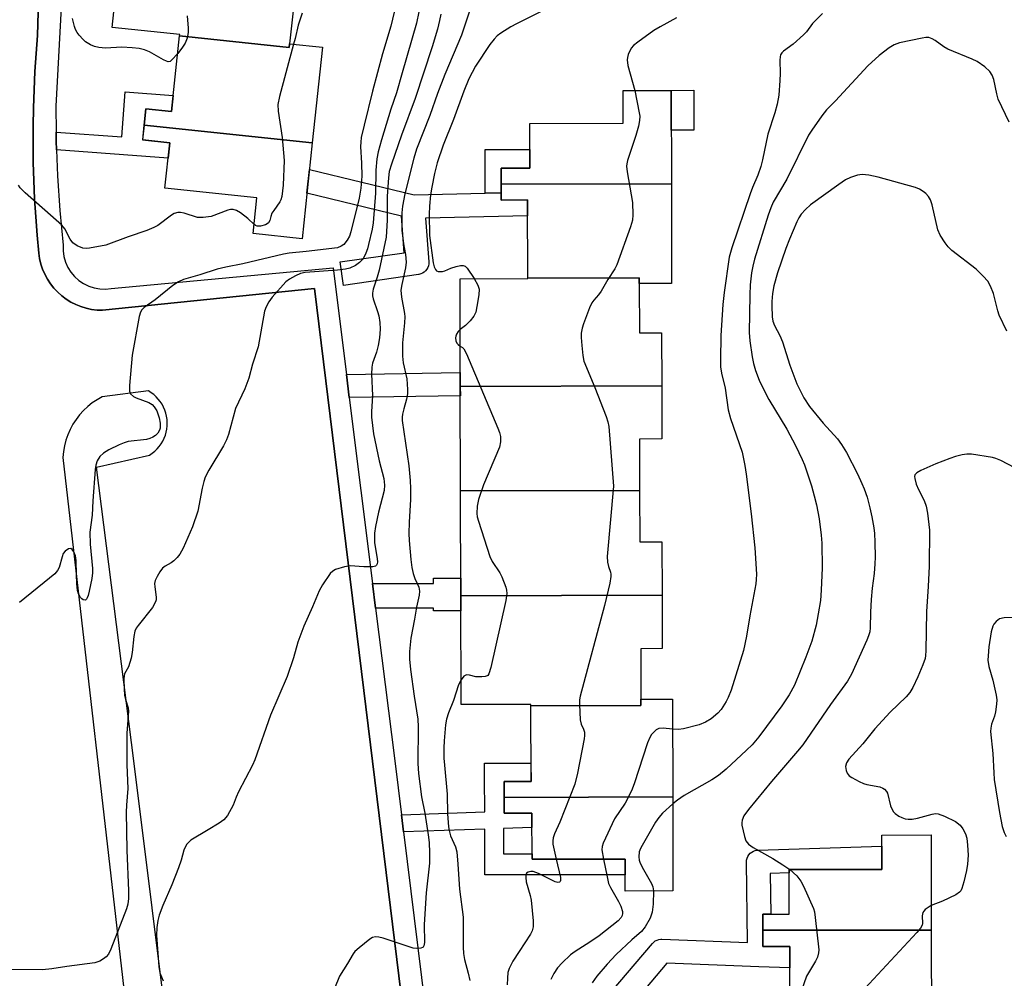
# Model space of a CAD drawing. Units: inches. Extents: x 1249767 to 1255767, y 545453 to 549453.
# Drawn here: x 1253277 to 1253527, y 546659 to 546902 of the extents above; entities that cross this region are included whole.
import ezdxf

# ---------------------------------------------------------------- set-up
doc = ezdxf.new("R2010")
doc.units = ezdxf.units.IN
doc.header["$MEASUREMENT"] = 0
for name, color, linetype in [('BLDG-Footprint', 5, 'Continuous'), ('CULTRL-Pad', 6, 'Continuous'), ('TRANS-Non Street Sidewalk', 7, 'Continuous'), ('TRANS-Parking Lot', 4, 'Continuous'), ('TRANS-Street Sidewalk', 7, 'Continuous'), ('Undefined', 1, 'Continuous')]:
    doc.layers.add(name, color=color, linetype=linetype)

msp = doc.modelspace()

# ---------------------------------------------------------------- linework, layer by layer
at = {"layer": 'BLDG-Footprint'}
for points, elevation in [([(1253354.1, 546921.9), (1253352.68, 546908.54), (1253346.56, 546909.19), (1253345.18, 546896.21), (1253345.08, 546895.25), (1253317.28, 546898.21), (1253317.31, 546898.51), (1253300.17, 546900.33), (1253303.03, 546927.33)], 383.98), ([(1253345.18, 546896.21), (1253353.52, 546895.33), (1253350.94, 546871.03), (1253308.31, 546875.56), (1253308.75, 546879.67), (1253315.23, 546878.98), (1253317.28, 546898.21), (1253345.08, 546895.25)], 383.2), ([(1253442.03, 546860.7), (1253398.88, 546860.59), (1253398.87, 546864.63), (1253406.15, 546864.65), (1253406.12, 546876.01), (1253429.82, 546876.07), (1253429.8, 546884.34), (1253441.97, 546884.38)], 370.91), ([(1253350.94, 546871.03), (1253348.35, 546846.73), (1253335.93, 546848.06), (1253336.89, 546857.09), (1253313.55, 546859.57), (1253314.78, 546871.11), (1253307.92, 546871.84), (1253308.31, 546875.56)], 382.9), ([(1253433.91, 546835.39), (1253433.91, 546836.84), (1253405.6, 546836.76), (1253405.55, 546856.57), (1253398.89, 546856.55), (1253398.88, 546860.59), (1253442.03, 546860.7), (1253442.1, 546835.41)], 370.71), ([(1253433.91, 546835.39), (1253433.94, 546822.86), (1253439.55, 546822.87), (1253439.59, 546809.41), (1253388.5, 546809.27), (1253388.43, 546836.61), (1253405.6, 546836.66), (1253405.6, 546836.76), (1253433.91, 546836.84)], 371.07), ([(1253433.97, 546782.88), (1253388.57, 546782.76), (1253388.5, 546809.27), (1253439.59, 546809.41), (1253439.62, 546795.94), (1253433.94, 546795.93)], 370.62), ([(1253439.67, 546756.3), (1253388.64, 546756.17), (1253388.57, 546782.76), (1253433.97, 546782.88), (1253434, 546769.83), (1253439.63, 546769.85)], 370.9), ([(1253434.3, 546729.91), (1253434.31, 546728.34), (1253406.38, 546728.27), (1253406.38, 546728.6), (1253388.71, 546728.55), (1253388.64, 546756.17), (1253439.67, 546756.3), (1253439.7, 546742.76), (1253434.27, 546742.75)], 370.74), ([(1253442.37, 546705.14), (1253399.62, 546705.03), (1253399.61, 546709.05), (1253406.43, 546709.07), (1253406.38, 546728.27), (1253434.31, 546728.34), (1253434.3, 546729.91), (1253442.31, 546729.93)], 369.47), ([(1253399.62, 546705.03), (1253442.37, 546705.14), (1253442.43, 546681.29), (1253430.34, 546681.26), (1253430.32, 546689.37), (1253406.7, 546689.31), (1253406.67, 546701.02), (1253399.63, 546701)], 368.72), ([(1253507.96, 546671.38), (1253465.2, 546671.31), (1253465.2, 546675.43), (1253471.93, 546675.44), (1253471.92, 546686.69), (1253495.42, 546686.73), (1253495.41, 546695.47), (1253507.92, 546695.49)], 363.62), ([(1253499.97, 546646.7), (1253499.97, 546647.83), (1253472.09, 546647.78), (1253472.06, 546667.2), (1253465.21, 546667.19), (1253465.2, 546671.31), (1253507.96, 546671.38), (1253508, 546646.72)], 362.76)]:
    msp.add_lwpolyline(points, close=True, dxfattribs=dict(at, elevation=elevation))
at = {"layer": 'CULTRL-Pad'}
msp.add_lwpolyline([(1253447.74, 546874.27), (1253442, 546874.26), (1253441.97, 546884.38), (1253447.71, 546884.39)], close=True, dxfattribs=at)
at = {"layer": 'TRANS-Non Street Sidewalk'}
for points in [[(1253286.04, 546869.29), (1253285.96, 546871.53), (1253285.94, 546873.81), (1253302.64, 546872.55), (1253303.51, 546884.01), (1253315.67, 546883.09), (1253315.23, 546878.98), (1253308.75, 546879.67), (1253308.31, 546875.56), (1253307.91, 546871.84), (1253314.78, 546871.11), (1253314.35, 546867.15)], [(1253398.89, 546858.4), (1253394.8, 546858.3), (1253394.8, 546869.41), (1253406.14, 546869.41), (1253406.15, 546864.65), (1253398.87, 546864.63), (1253398.88, 546860.59)], [(1253360.34, 546806.43), (1253359.6, 546812.32), (1253388.5, 546812.77), (1253388.5, 546809.27), (1253388.51, 546806.87)], [(1253367.02, 546753.01), (1253366.23, 546759.3), (1253381.69, 546759.31), (1253381.68, 546760.65), (1253388.63, 546760.65), (1253388.64, 546756.17), (1253388.65, 546752.36), (1253381.69, 546752.36), (1253381.69, 546753.01)], [(1253374.09, 546696.25), (1253373.55, 546700.63), (1253394.68, 546701.38), (1253394.67, 546709.98), (1253394.67, 546713.69), (1253406.41, 546713.7), (1253406.43, 546709.07), (1253399.61, 546709.05), (1253399.62, 546705.03), (1253399.63, 546701), (1253406.67, 546701.02), (1253406.68, 546697.42), (1253399.43, 546697.16), (1253399.43, 546690.72), (1253406.7, 546690.73), (1253406.7, 546689.31), (1253430.32, 546689.37), (1253430.33, 546685.37), (1253399.44, 546685.35), (1253394.68, 546685.35), (1253394.68, 546696.99)]]:
    msp.add_lwpolyline(points, close=True, dxfattribs=at)
at = {"layer": 'TRANS-Parking Lot'}
for points in [[(1253281.68, 546913.08, 0), (1253281.26, 546898.33, 0), (1253280.89, 546893.73, 0), (1253280.58, 546889.13, 0), (1253280.36, 546884.53, 0), (1253280.2, 546879.92, 0), (1253280.12, 546875.31, 0), (1253280.11, 546870.7, 0), (1253280.17, 546866.09, 0), (1253280.31, 546861.48, 0), (1253280.51, 546856.87, 0), (1253280.79, 546852.27, 0), (1253281.15, 546847.67, 0), (1253281.57, 546843.08, 0), (1253281.78, 546841.7, 0), (1253282.1, 546840.33, 0), (1253282.54, 546839, 0), (1253283.1, 546837.72, 0), (1253283.76, 546836.49, 0), (1253284.53, 546835.31, 0), (1253285.4, 546834.22, 0), (1253286.36, 546833.2, 0), (1253287.4, 546832.26, 0), (1253288.52, 546831.42, 0), (1253289.71, 546830.68, 0), (1253290.96, 546830.05, 0), (1253292.25, 546829.52, 0), (1253293.59, 546829.11, 0), (1253294.96, 546828.82, 0), (1253296.35, 546828.64, 0), (1253297.75, 546828.59, 0), (1253351.48, 546834.11, 0), (1253370.77, 546676.97, 0), (1253384.91, 546561.73, 0)], [(1253324.24, 546565.13, 0), (1253305.64, 546714.33, 0), (1253296.22, 546788.83, 0), (1253309.67, 546791.87, 0), (1253310.35, 546792.33, 0), (1253310.98, 546792.84, 0), (1253311.57, 546793.41, 0), (1253312.11, 546794.02, 0), (1253312.59, 546794.68, 0), (1253313.01, 546795.38, 0), (1253313.37, 546796.11, 0), (1253313.67, 546796.87, 0), (1253313.9, 546797.66, 0), (1253314.06, 546798.46, 0), (1253314.15, 546799.27, 0), (1253314.17, 546800.08, 0), (1253314.12, 546800.9, 0), (1253314, 546801.71, 0), (1253313.81, 546802.5, 0), (1253313.55, 546803.27, 0), (1253313.22, 546804.03, 0), (1253312.84, 546804.74, 0), (1253312.39, 546805.42, 0), (1253311.88, 546806.06, 0), (1253311.32, 546806.66, 0), (1253310.71, 546807.2, 0), (1253310.05, 546807.69, 0), (1253309.36, 546808.12, 0), (1253297.65, 546806.61, 0), (1253296.36, 546805.9, 0), (1253295.14, 546805.08, 0), (1253293.98, 546804.16, 0), (1253292.9, 546803.16, 0), (1253291.91, 546802.07, 0), (1253291.01, 546800.9, 0), (1253290.21, 546799.66, 0), (1253289.51, 546798.37, 0), (1253288.91, 546797.02, 0), (1253288.44, 546795.63, 0), (1253288.07, 546794.2, 0), (1253287.82, 546792.75, 0), (1253287.69, 546791.28, 0), (1253304.02, 546649.04, 0)]]:
    msp.add_polyline3d(points, dxfattribs=at)
at = {"layer": 'TRANS-Street Sidewalk'}
for points in [[(1253288.3, 546925.85), (1253285.9, 546880.37), (1253285.94, 546873.81), (1253285.96, 546871.53), (1253286.04, 546869.29), (1253286.28, 546862.7), (1253286.88, 546853.88), (1253287.75, 546845.09), (1253287.75, 546843.64), (1253287.95, 546842.2), (1253288.35, 546840.81), (1253288.94, 546839.48), (1253289.71, 546838.25), (1253290.64, 546837.14), (1253291.71, 546836.16), (1253292.92, 546835.35), (1253294.22, 546834.71), (1253295.59, 546834.26), (1253297.02, 546834), (1253298.47, 546833.94), (1253299.92, 546834.09), (1253356.2, 546839.38), (1253356.83, 546834.51), (1253359.6, 546812.32), (1253360.34, 546806.43), (1253366.23, 546759.3), (1253367.02, 546753.01), (1253371.85, 546714.33), (1253373.55, 546700.63), (1253374.09, 546696.25), (1253389.67, 546570.34)], [(1253384.91, 546561.73), (1253370.77, 546676.97), (1253351.48, 546834.11), (1253297.75, 546828.59), (1253296.35, 546828.64), (1253294.96, 546828.82), (1253293.59, 546829.11), (1253292.25, 546829.52), (1253290.96, 546830.05), (1253289.71, 546830.68), (1253288.52, 546831.42), (1253287.4, 546832.26), (1253286.36, 546833.2), (1253285.4, 546834.22), (1253284.53, 546835.31), (1253283.76, 546836.49), (1253283.1, 546837.72), (1253282.54, 546839), (1253282.1, 546840.33), (1253281.78, 546841.7), (1253281.57, 546843.08), (1253281.15, 546847.67), (1253280.79, 546852.27), (1253280.51, 546856.87), (1253280.31, 546861.48), (1253280.17, 546866.09), (1253280.11, 546870.7), (1253280.12, 546875.31), (1253280.2, 546879.92), (1253280.36, 546884.53), (1253280.58, 546889.13), (1253280.89, 546893.73), (1253281.26, 546898.33), (1253281.68, 546913.08)], [(1253426.55, 546655.35), (1253437.23, 546667.97), (1253437.58, 546668.31), (1253437.97, 546668.6), (1253438.41, 546668.82), (1253438.88, 546668.96), (1253439.37, 546669.03), (1253439.64, 546669.03), (1253461.34, 546668.19), (1253461.09, 546688.65), (1253461.13, 546689.13), (1253461.25, 546689.61), (1253461.44, 546690.06), (1253461.7, 546690.47), (1253462.03, 546690.84), (1253462.41, 546691.14), (1253462.84, 546691.39), (1253463.29, 546691.56), (1253463.78, 546691.65), (1253464, 546691.66), (1253495.41, 546692.61), (1253495.42, 546686.73), (1253471.92, 546686.69), (1253471.92, 546685.9), (1253467.13, 546685.75), (1253467.25, 546675.44), (1253465.2, 546675.43), (1253465.2, 546671.31), (1253465.21, 546667.2), (1253472.06, 546667.2), (1253472.07, 546661.77), (1253464.26, 546662.07), (1253440.87, 546662.97), (1253431.8, 546652.26)]]:
    msp.add_lwpolyline(points, dxfattribs=at)
msp.add_lwpolyline([(1253394.8, 546858.3), (1253398.89, 546858.4), (1253398.89, 546856.55), (1253405.55, 546856.57), (1253405.56, 546852.56), (1253379.67, 546851.95), (1253380.48, 546840.85), (1253380.48, 546840.36), (1253380.39, 546839.88), (1253380.23, 546839.42), (1253380, 546838.99), (1253379.7, 546838.6), (1253379.34, 546838.27), (1253378.93, 546838), (1253378.48, 546837.8), (1253378.01, 546837.68), (1253377.92, 546837.66), (1253358.84, 546834.91), (1253357.98, 546840.85), (1253374.29, 546843.2), (1253373.61, 546852.47), (1253349.58, 546858.3), (1253350.22, 546864.31), (1253376.77, 546857.88)], close=True, dxfattribs=at)
at = {"layer": 'Undefined'}
for points, elevation in [([(1253372.17, 546906.03), (1253370.85, 546900.64), (1253368.79, 546893.66), (1253366.2, 546884.2), (1253364.08, 546875.58), (1253363.37, 546872.4), (1253363.22, 546871.25), (1253363.18, 546870.11), (1253363.42, 546865.88), (1253363.48, 546862.65), (1253363.27, 546859.56), (1253362.82, 546857.02), (1253360.7, 546848.46), (1253360.36, 546847.36), (1253359.82, 546846.39), (1253358.93, 546845.32), (1253358.3, 546844.82), (1253357.37, 546844.46), (1253349.36, 546843.49), (1253345.04, 546843.08), (1253343.63, 546842.84), (1253333.34, 546840.34), (1253328.98, 546839.55), (1253326.79, 546839.05), (1253322.39, 546837.58), (1253318.28, 546836.42), (1253316.98, 546835.81), (1253315.54, 546834.86), (1253311.05, 546831.25), (1253308.27, 546829.28), (1253307.71, 546828.73), (1253307.38, 546828.15), (1253307.06, 546827.05), (1253305.26, 546817.24), (1253304.59, 546809.52), (1253304.6, 546808.08), (1253304.85, 546807.38), (1253305.56, 546806.73), (1253306.29, 546806.37), (1253309.48, 546805.19), (1253310.32, 546804.66), (1253310.85, 546804.14), (1253311.5, 546803.05), (1253312.11, 546801.29), (1253312.36, 546799.98), (1253312.33, 546798.7), (1253312.17, 546798.16), (1253311.77, 546797.42), (1253311.2, 546796.84), (1253310.5, 546796.4), (1253309.74, 546796.06), (1253308.9, 546795.85), (1253304.25, 546795.31), (1253303.21, 546795), (1253301.94, 546794.5), (1253299.36, 546793.23), (1253298, 546792.37), (1253297.06, 546791.5), (1253296.38, 546790.44), (1253296.03, 546789.32), (1253295.84, 546788.17), (1253295.24, 546780.26), (1253295.1, 546776.63), (1253294.54, 546772.34), (1253294.58, 546769.23), (1253295.17, 546763.07), (1253295.19, 546761.97), (1253294.99, 546760.53), (1253294.37, 546757.33), (1253294.11, 546756.25), (1253293.87, 546755.64), (1253293.65, 546755.28), (1253293.37, 546755.08), (1253292.82, 546755.14), (1253292.45, 546755.37), (1253292.12, 546755.74), (1253291.62, 546756.69), (1253291.42, 546757.53), (1253291.25, 546759.27), (1253291.1, 546761.6), (1253291.03, 546765.14), (1253290.88, 546766.31), (1253290.49, 546767.32), (1253290.07, 546767.92), (1253289.73, 546768.15), (1253289.1, 546768.06), (1253288.24, 546767.49), (1253287.78, 546766.87), (1253287.48, 546766.08), (1253286.71, 546763.31), (1253286.31, 546762.6), (1253285.61, 546761.77), (1253284.32, 546760.63), (1253276.67, 546754.47)], 380), ([(1253377.97, 546904.3), (1253377.34, 546901.42), (1253373.77, 546888.83), (1253372.27, 546883.75), (1253370.87, 546879.63), (1253368.47, 546871.84), (1253367.64, 546868.77), (1253367.35, 546867.04), (1253367.07, 546864.1), (1253366.95, 546858.3), (1253366.37, 546850.81), (1253366.1, 546849.2), (1253365.23, 546845.27), (1253364.94, 546844.15), (1253364.57, 546843.11), (1253363.81, 546841.67), (1253362.93, 546840.71), (1253361.92, 546839.95), (1253360.48, 546839.29), (1253359.39, 546839.02), (1253357.38, 546838.73), (1253349.12, 546838.16), (1253347.99, 546837.91), (1253346.66, 546837.33), (1253345.13, 546836.48), (1253344.25, 546835.79), (1253340.78, 546831.92), (1253339.9, 546830.76), (1253339.22, 546829.48), (1253338.84, 546828.4), (1253337.19, 546819.32), (1253335.81, 546814.91), (1253334.82, 546811.37), (1253333.8, 546808.67), (1253331.47, 546803.69), (1253329.68, 546797.12), (1253329.22, 546795.75), (1253328.4, 546794.22), (1253324.68, 546788.02), (1253323.78, 546786.26), (1253323.42, 546785.15), (1253323.02, 546783.45), (1253321.94, 546777.66), (1253320.54, 546773.63), (1253318.19, 546768.23), (1253317.34, 546766.73), (1253316.64, 546765.85), (1253315.86, 546765.06), (1253315.15, 546764.56), (1253313.62, 546763.69), (1253312.97, 546763.16), (1253312.29, 546762.27), (1253311.56, 546761.05), (1253311.08, 546760.05), (1253310.91, 546759.25), (1253310.96, 546758.41), (1253311.35, 546755.84), (1253311.33, 546755.15), (1253311.21, 546754.67), (1253310.38, 546753.22), (1253306.75, 546748.64), (1253306.27, 546747.93), (1253305.94, 546747.23), (1253305.65, 546745.86), (1253305.23, 546741.75), (1253305, 546740.31), (1253304.28, 546738.15), (1253303.3, 546736.39), (1253303.18, 546735.87), (1253303.11, 546735.04), (1253303.18, 546732.46), (1253303.31, 546730.92), (1253303.56, 546729.84), (1253304.22, 546727.74), (1253304.34, 546726.92), (1253303.9, 546721.34), (1253303.86, 546713.3), (1253304.16, 546707.24), (1253303.8, 546703.04), (1253303.75, 546701.3), (1253303.89, 546691.65), (1253304.36, 546681.32), (1253304.31, 546679.36), (1253304.11, 546677.9), (1253303.78, 546676.77), (1253299.85, 546666.5), (1253299.25, 546665.29), (1253298.64, 546664.57), (1253297.99, 546664.07), (1253297.06, 546663.51), (1253296.31, 546663.18), (1253295.75, 546663.03), (1253288.68, 546662.11), (1253284.85, 546661.51), (1253282.47, 546661.27), (1253273.57, 546661.33)], 378), ([(1253383.56, 546903.73), (1253383.25, 546902.07), (1253382.69, 546899.9), (1253381.36, 546895.46), (1253377.04, 546882.34), (1253373.58, 546872.98), (1253371.03, 546865.68), (1253370.48, 546863.82), (1253370.28, 546862.23), (1253369.98, 546857.58), (1253369.92, 546851.41), (1253369.67, 546847.12), (1253367.95, 546838.79), (1253367.44, 546836.98), (1253366.4, 546833.96), (1253366.18, 546832.97), (1253366.19, 546832.23), (1253366.35, 546831.5), (1253367.53, 546828.31), (1253367.85, 546827.22), (1253368.1, 546825.53), (1253368.2, 546823.83), (1253368.02, 546821.61), (1253367.66, 546819.62), (1253367.22, 546817.94), (1253366.21, 546815.21), (1253366.03, 546814.16), (1253365.99, 546812.36), (1253366.23, 546806.94), (1253365.94, 546802.87), (1253365.94, 546801.44), (1253366.5, 546797.24), (1253367.89, 546790.44), (1253369.06, 546785.92), (1253369.3, 546784.25), (1253369.17, 546782.89), (1253367.71, 546777.42), (1253366.98, 546773.73), (1253366.72, 546772.02), (1253366.76, 546769.68), (1253367.41, 546765.51), (1253367.46, 546764.74), (1253367.41, 546764.3), (1253367.27, 546763.96), (1253366.99, 546763.7), (1253366.29, 546763.53), (1253364.02, 546763.52), (1253360.53, 546763.74), (1253359.1, 546763.49), (1253356.86, 546762.82), (1253356.12, 546762.43), (1253355.52, 546761.85), (1253353.54, 546758.98), (1253352.71, 546757.43), (1253351.01, 546753.38), (1253348.8, 546748.47), (1253347.29, 546744.38), (1253346.2, 546740.45), (1253344.58, 546735.67), (1253340.37, 546725.87), (1253336.36, 546714.52), (1253335.75, 546713.2), (1253332.24, 546706.41), (1253331.65, 546705.06), (1253330.88, 546703.01), (1253329.4, 546700.44), (1253328.47, 546699.33), (1253327.31, 546698.48), (1253324.57, 546696.77), (1253320.13, 546694.14), (1253319.5, 546693.62), (1253319.14, 546693.17), (1253318.7, 546692.42), (1253318.35, 546691.61), (1253317.65, 546689.08), (1253316.99, 546687.17), (1253315.33, 546682.86), (1253313.04, 546677.58), (1253312.14, 546675.15), (1253311.73, 546673.78), (1253311.5, 546672.02), (1253311.4, 546669.98), (1253312.01, 546662.12), (1253312.27, 546660.53), (1253313.13, 546658.45)], 376), ([(1253348.4, 546903.95), (1253347.4, 546900.92), (1253346.62, 546897.55), (1253346.15, 546896.11)], 382), ([(1253390.85, 546904.49), (1253388.79, 546898.39), (1253384.55, 546888.44), (1253382.71, 546883.61), (1253380.76, 546878.03), (1253377.38, 546869.45), (1253376.71, 546867.19), (1253374.42, 546858.11), (1253373.85, 546855), (1253373.67, 546853.3), (1253373.63, 546850.98), (1253373.7, 546848.94), (1253374.11, 546845.48), (1253374.59, 546842.72), (1253374.72, 546840.77), (1253374.58, 546839.36), (1253373.63, 546835.12), (1253373.44, 546833.69), (1253373.55, 546831.95), (1253374.34, 546827.81), (1253374.44, 546826.89), (1253374.37, 546825.41), (1253373.86, 546820.34), (1253373.81, 546816.94), (1253373.98, 546815.27), (1253374.92, 546811.24), (1253375.13, 546808.49), (1253375.07, 546807.39), (1253374.88, 546806.01), (1253374.13, 546803.62), (1253373.81, 546802.26), (1253373.71, 546801.44), (1253373.71, 546800.59), (1253375.42, 546789.15), (1253375.79, 546785.4), (1253375.88, 546783.37), (1253375.86, 546780.57), (1253375.49, 546774.84), (1253375.43, 546771.94), (1253375.5, 546770.21), (1253375.96, 546765.33), (1253376.23, 546763.3), (1253376.53, 546761.86), (1253376.98, 546760.57), (1253378, 546758.34), (1253378.16, 546757.36), (1253378.08, 546756.34), (1253377.39, 546753.3), (1253376.9, 546750.21), (1253375.98, 546745.44), (1253375.58, 546742.07), (1253375.58, 546740.06), (1253375.82, 546737.44), (1253376.77, 546730.73), (1253377.74, 546724.89), (1253377.8, 546722.9), (1253377.76, 546713.59), (1253377.91, 546711.05), (1253378.67, 546705.14), (1253379.46, 546701.04), (1253380.35, 546695.56), (1253380.56, 546693.54), (1253380.7, 546691), (1253380.68, 546688.34), (1253379.87, 546680.84), (1253379.36, 546672.81), (1253379.38, 546668.25), (1253379.25, 546667.36), (1253379.06, 546667.04), (1253378.89, 546666.91), (1253378.45, 546666.76), (1253377.36, 546666.69), (1253376.51, 546666.78), (1253368.9, 546669.28), (1253367.8, 546669.59), (1253367, 546669.69), (1253366.25, 546669.49), (1253365.54, 546669.05), (1253362.8, 546666.88), (1253361.74, 546665.91), (1253361.29, 546665.3), (1253359.9, 546662.9), (1253357.87, 546659.68), (1253356.54, 546656.55)], 374), ([(1253412.03, 546905.88), (1253402.76, 546901.29), (1253401.3, 546900.48), (1253398.81, 546898.91), (1253397.87, 546898.21), (1253397.06, 546897.41), (1253395.97, 546896), (1253392.34, 546890.54), (1253390.65, 546887.33), (1253389.35, 546884.2), (1253386.76, 546876.99), (1253384.13, 546870.5), (1253382.59, 546866.03), (1253381.94, 546863.27), (1253381.28, 546859.86), (1253380.96, 546857.86), (1253380.65, 546855.01), (1253380.61, 546852.95), (1253380.71, 546847.6), (1253381.61, 546840.67), (1253381.86, 546839.6), (1253382.16, 546838.92), (1253382.45, 546838.59), (1253382.89, 546838.43), (1253383.97, 546838.47), (1253384.53, 546838.62), (1253386.08, 546839.29), (1253387.43, 546839.72), (1253388.51, 546839.96), (1253389.25, 546839.98), (1253389.69, 546839.8), (1253390.25, 546839.25), (1253391.97, 546836.62)], 372), ([(1253480.41, 546903.92), (1253477.85, 546901.37), (1253476.29, 546899.27), (1253475.55, 546898.44), (1253472.96, 546896.11), (1253470.47, 546894.29), (1253470.08, 546893.92), (1253469.74, 546893.39), (1253469.61, 546892.88), (1253469.55, 546892.06), (1253469.63, 546888.64), (1253469.57, 546886.9), (1253469.27, 546883.13), (1253468.86, 546880.86), (1253468.25, 546878.67), (1253466.52, 546873.31), (1253465.17, 546866.75), (1253464.72, 546865.06), (1253463.95, 546862.87), (1253462.6, 546859.73), (1253462, 546858.11), (1253457.39, 546844.43), (1253456.72, 546842.1), (1253455.42, 546833.12), (1253455.11, 546830.03), (1253454.62, 546822.2), (1253454.49, 546815.98), (1253454.53, 546814.22), (1253454.76, 546812.65), (1253455.68, 546808.83), (1253456.41, 546803.37), (1253457.05, 546801.12), (1253459.96, 546792.6), (1253460.68, 546789.21), (1253461.01, 546787.03), (1253462.31, 546776.97), (1253463.18, 546768.37), (1253463.62, 546761.65), (1253463.58, 546760.32), (1253463.43, 546759.19), (1253461.96, 546751.09), (1253461.1, 546745.88), (1253460.37, 546742.3), (1253457.19, 546732.19), (1253456.47, 546730.33), (1253455.95, 546729.32), (1253454.71, 546727.36), (1253453.86, 546726.35), (1253452.16, 546724.97), (1253450.73, 546724.08), (1253449.11, 546723.44), (1253445.11, 546722.44), (1253443.85, 546722.26), (1253442.33, 546722.32)], 368), ([(1253316.81, 546893.77), (1253315.26, 546892), (1253314.85, 546891.73), (1253314.41, 546891.65), (1253313.95, 546891.75), (1253313.22, 546892.09), (1253309.63, 546894.16), (1253308.34, 546894.62), (1253307.01, 546894.97), (1253305.29, 546895.2), (1253302.65, 546895.37), (1253298.46, 546895.05), (1253296.8, 546895.22), (1253295.73, 546895.47), (1253294.67, 546895.94), (1253293.44, 546896.69), (1253292.79, 546897.25), (1253291.83, 546898.35), (1253291.32, 546899.05), (1253290.91, 546899.8), (1253290.63, 546900.62), (1253290.13, 546902.59)], 384), ([(1253319.17, 546903.3), (1253319.46, 546900.17), (1253319.45, 546899.06), (1253319.17, 546897.66), (1253318.69, 546896.32), (1253318.06, 546895.35), (1253316.81, 546893.77)], 384), ([(1253443.37, 546902.75), (1253439.22, 546900.51), (1253437.63, 546899.53), (1253433.54, 546896.64), (1253432.4, 546895.73), (1253431.84, 546895.08), (1253431.11, 546893.52), (1253430.87, 546892.69), (1253430.79, 546892.14), (1253431, 546890.72), (1253432.81, 546884.35)], 370), ([(1253346.15, 546896.11), (1253342.59, 546882.83), (1253342.2, 546880.8), (1253342.33, 546879.08), (1253343.33, 546872.46), (1253343.83, 546866.59), (1253343.57, 546860.35), (1253343.24, 546857.42), (1253343, 546856.6), (1253342.73, 546856.09), (1253341.17, 546853.94), (1253340.71, 546853.2), (1253340.42, 546852.41), (1253340.21, 546851.39), (1253339.87, 546850.78), (1253339.53, 546850.48), (1253339.07, 546850.24), (1253337.77, 546849.92), (1253336.99, 546849.96), (1253336.52, 546850.12), (1253336.17, 546850.34)], 382), ([(1253527.76, 546876.34), (1253524.97, 546882.12), (1253524.58, 546883.5), (1253523.82, 546887.15), (1253523.41, 546888.23), (1253522.81, 546889.18), (1253521.53, 546890.33), (1253519.63, 546891.68), (1253518.33, 546892.3), (1253512.15, 546894.86), (1253511.2, 546895.42), (1253508.96, 546897.05), (1253508.19, 546897.48), (1253507.39, 546897.76), (1253506.56, 546897.77), (1253505.7, 546897.64), (1253499.9, 546896.41), (1253498.53, 546895.94), (1253497.31, 546895.17), (1253494.75, 546893.24), (1253491.86, 546890.64), (1253483.65, 546881.74), (1253481.42, 546879.42), (1253480.18, 546877.9), (1253477.66, 546874.31), (1253476.85, 546873), (1253471.34, 546861.89), (1253467.88, 546856.04), (1253467.23, 546854.55), (1253466.59, 546852.69), (1253463.13, 546841.53), (1253462.68, 546839.81), (1253462.39, 546838.06), (1253462.06, 546835.01), (1253461.94, 546832.55), (1253461.81, 546822.97), (1253461.92, 546820.8), (1253462.53, 546816.77), (1253462.86, 546815.1), (1253463.38, 546813.3), (1253464.33, 546810.86), (1253465.29, 546808.76), (1253466.78, 546805.96), (1253471.3, 546798.43), (1253473.56, 546794.25), (1253475.21, 546790.73), (1253475.78, 546789.36), (1253477.58, 546784.09), (1253478.27, 546781.55), (1253478.82, 546779.28), (1253479.52, 546775.71), (1253480.06, 546771.58), (1253480.21, 546769.54), (1253480.26, 546763.23), (1253480.03, 546757.61), (1253479.84, 546754.97), (1253479.32, 546751.55), (1253478.75, 546748.74), (1253477.65, 546744.63), (1253476.19, 546740.63), (1253473.27, 546733.5), (1253471.89, 546731.01), (1253470.06, 546728.22), (1253464.23, 546720.35), (1253462.55, 546718.39), (1253461.1, 546716.96), (1253455.96, 546712.2), (1253453.99, 546710.56), (1253452.32, 546709.46), (1253445.31, 546705.49), (1253443.59, 546704.33), (1253442.38, 546703.37)], 366), ([(1253432.81, 546884.35), (1253433.91, 546878.71), (1253434, 546877.84), (1253433.95, 546876.73), (1253433.67, 546875.29), (1253433.02, 546872.93), (1253430.9, 546866.6), (1253430.71, 546865.75), (1253430.67, 546865.18), (1253430.82, 546863.74), (1253432.17, 546855.92), (1253432.3, 546852.82), (1253432.17, 546851.42), (1253431.65, 546849.72), (1253428.23, 546840.14), (1253427.66, 546839.1), (1253425.88, 546836.37), (1253424.2, 546833.44), (1253423.52, 546832.47), (1253422.37, 546831.2), (1253421.9, 546830.51), (1253421.31, 546829.21), (1253419.75, 546825.17), (1253419.4, 546824.07), (1253419.17, 546822.77), (1253419.14, 546821.67), (1253419.31, 546819.67), (1253419.59, 546817.09), (1253419.87, 546815.69), (1253422.63, 546809), (1253425.49, 546801.66), (1253425.96, 546800.28), (1253426.18, 546799.13), (1253427.34, 546784.01), (1253425.71, 546766.11), (1253425.8, 546764.67), (1253426.08, 546763.56), (1253426.59, 546762.15), (1253426.69, 546761.61), (1253426.69, 546761.06), (1253426.39, 546759.38), (1253425.07, 546753.73), (1253418.86, 546730.66), (1253418.75, 546729.78), (1253418.73, 546728.6), (1253418.93, 546724.73), (1253419.16, 546723.59), (1253419.71, 546722.33), (1253419.96, 546721.57), (1253420.02, 546720.75), (1253419.92, 546719.88), (1253418.26, 546711.19), (1253417.52, 546708.39), (1253413.74, 546698.77), (1253412.37, 546695.79), (1253412.06, 546694.77), (1253411.93, 546694), (1253411.95, 546693.16), (1253412.81, 546689.33)], 370), ([(1253527.11, 546823.33), (1253525.2, 546827.37), (1253524.85, 546828.46), (1253523.75, 546832.88), (1253522.99, 546834.73), (1253522.28, 546835.95), (1253521.16, 546837.21), (1253519.34, 546838.98), (1253513.18, 546843.75), (1253512.26, 546844.67), (1253511.49, 546845.67), (1253510.26, 546847.68), (1253509.65, 546849), (1253508.19, 546855.35), (1253507.74, 546856.58), (1253507.24, 546857.48), (1253506.58, 546858.2), (1253505.94, 546858.7), (1253504.97, 546859.3), (1253503.93, 546859.78), (1253494.48, 546862.4), (1253492.17, 546862.89), (1253490.42, 546863), (1253489.28, 546862.9), (1253487.47, 546862.31), (1253486.21, 546861.7), (1253484.5, 546860.52), (1253477.36, 546855.3), (1253476.06, 546854.19), (1253474.93, 546852.96), (1253474.35, 546852.08), (1253473.84, 546851.01), (1253471.99, 546846.63), (1253471.1, 546844.27), (1253468.96, 546838.08), (1253468.06, 546834.8), (1253467.69, 546832.84), (1253467.52, 546830.84), (1253467.5, 546829.7), (1253467.62, 546826.89), (1253467.81, 546825.81), (1253468.2, 546824.76), (1253469.55, 546822.18), (1253470.22, 546820.58), (1253472.11, 546814.68), (1253473.86, 546809.92), (1253475.61, 546806.41), (1253477.07, 546804.22), (1253480.56, 546799.97), (1253484.18, 546795.95), (1253485.21, 546794.56), (1253486.43, 546792.53), (1253489.25, 546787.06), (1253490.38, 546784.68), (1253490.92, 546783.33), (1253491.68, 546781.15), (1253492.41, 546778.44), (1253492.9, 546776.22), (1253493.4, 546773.4), (1253493.55, 546772), (1253493.67, 546769.79), (1253493.71, 546765.93), (1253493.65, 546764.24), (1253493.46, 546761.85), (1253492.98, 546758.09), (1253492.74, 546755.22), (1253492.53, 546752.05), (1253492.47, 546748.06), (1253492.35, 546746.99), (1253492.08, 546745.99), (1253491.64, 546744.9), (1253487.76, 546736.26), (1253486.76, 546734.49), (1253482.4, 546728.55), (1253475.36, 546718.37), (1253474.07, 546716.78), (1253467.4, 546709.09), (1253461.57, 546701.92), (1253460.45, 546700.37), (1253459.96, 546699.27), (1253459.89, 546698.56), (1253459.94, 546697.99), (1253460.57, 546695.1), (1253460.97, 546694.02), (1253461.62, 546693.15), (1253462.79, 546692.29), (1253467.75, 546689.5), (1253470.3, 546687.93), (1253472.12, 546686.69)], 364), ([(1253336.17, 546850.34), (1253334.56, 546851.86), (1253332.7, 546853.3), (1253331.71, 546853.9), (1253330.84, 546854.17), (1253330.21, 546854.17), (1253329.55, 546854.03), (1253325.28, 546852.39), (1253323.27, 546852.09), (1253321.83, 546852.15), (1253318.44, 546853.22), (1253317.48, 546853.38), (1253316.81, 546853.36), (1253315.91, 546853.11), (1253315.2, 546852.74), (1253311.73, 546850.06), (1253310.74, 546849.56), (1253308.93, 546848.83), (1253304.24, 546847.26), (1253298.53, 546845.09), (1253294.45, 546844.32), (1253293.58, 546844.25), (1253292.75, 546844.33), (1253291.27, 546844.95), (1253290.18, 546845.73), (1253289.53, 546846.67), (1253288.15, 546849.26), (1253287.39, 546850.2), (1253278.11, 546858.39), (1253276.85, 546859.64), (1253276.38, 546860.36)], 382), ([(1253391.97, 546836.62), (1253392.93, 546835), (1253393.15, 546834.48), (1253393.27, 546833.94), (1253393.18, 546832.5), (1253392.71, 546829.54), (1253392.41, 546828.1), (1253391.92, 546827.07), (1253391.02, 546825.94), (1253389.8, 546824.69), (1253388.47, 546823.7)], 372), ([(1253388.47, 546823.7), (1253387.99, 546823.18), (1253387.55, 546822.53), (1253387.34, 546822.06), (1253387.25, 546821.59), (1253387.34, 546820.87), (1253387.62, 546820.22), (1253387.91, 546819.9), (1253388.48, 546819.52)], 372), ([(1253388.48, 546819.52), (1253389.02, 546819.15), (1253389.38, 546818.79), (1253390.08, 546817.55), (1253397.98, 546798.66), (1253398.41, 546797.56), (1253398.67, 546796.58), (1253398.71, 546795.22), (1253398.41, 546793.83), (1253394.41, 546784.29), (1253393.14, 546780.63), (1253392.77, 546778.93), (1253392.7, 546777.01), (1253392.8, 546776.18), (1253393.09, 546775.06), (1253395.97, 546766.15), (1253396.61, 546764.87), (1253398.49, 546762.01), (1253399.04, 546761.01), (1253400.03, 546758.36), (1253400.25, 546757.55), (1253400.33, 546756.72), (1253400.05, 546754.97), (1253396.27, 546737.99), (1253395.77, 546736.36), (1253395.47, 546735.97), (1253395.27, 546735.84), (1253394.79, 546735.68), (1253393.95, 546735.58), (1253392.46, 546735.64), (1253390.79, 546736.02), (1253390.03, 546736.08), (1253389.43, 546735.8), (1253388.7, 546734.88)], 372), ([(1253530.94, 546787.68), (1253525.61, 546790.45), (1253524.33, 546791.02), (1253523.5, 546791.26), (1253518.17, 546792.08), (1253517, 546792.09), (1253515.84, 546791.9), (1253514.12, 546791.48), (1253512.72, 546791.01), (1253509.15, 546789.61), (1253505.33, 546787.91), (1253504.34, 546787.37), (1253503.83, 546786.86), (1253503.74, 546786.4), (1253503.78, 546785.88), (1253504.15, 546784.49), (1253504.73, 546783.17), (1253506.16, 546780.36), (1253506.69, 546778.88), (1253507.03, 546777.09), (1253507.5, 546772.77), (1253507.43, 546763.69), (1253507.21, 546758.51), (1253506.72, 546752.17), (1253506.6, 546742.19), (1253506.54, 546741), (1253506.42, 546740.29), (1253505.82, 546738.62), (1253504.53, 546735.6), (1253503.29, 546732.89), (1253502.56, 546731.61), (1253501.6, 546730.51), (1253497.54, 546726.67), (1253493.66, 546722.39), (1253490.58, 546718.62), (1253487.06, 546714.7), (1253486.49, 546713.8), (1253486.24, 546712.88), (1253486.35, 546711.85), (1253486.61, 546711.14), (1253487.12, 546710.53), (1253487.84, 546710.04), (1253489.68, 546709.04), (1253490.76, 546708.55), (1253491.6, 546708.31), (1253494.94, 546707.67), (1253495.69, 546707.4), (1253496.11, 546707.12), (1253496.6, 546706.54), (1253496.84, 546706.06), (1253497.63, 546702.9), (1253497.94, 546702.08), (1253498.4, 546701.35), (1253498.78, 546700.93), (1253499.71, 546700.29), (1253500.49, 546699.91), (1253501.31, 546699.62), (1253502.09, 546699.5), (1253503.14, 546699.49), (1253504.49, 546699.74), (1253508.23, 546700.8), (1253509.02, 546700.9), (1253509.73, 546700.83), (1253511.3, 546700.26), (1253514.09, 546698.87), (1253515.27, 546698), (1253515.97, 546697.08), (1253516.62, 546695.76), (1253516.98, 546694.65), (1253517.18, 546692.94), (1253517.3, 546690.35), (1253517.13, 546688.11), (1253516.88, 546686.47), (1253516.21, 546683.57), (1253515.7, 546681.87), (1253515.45, 546681.36), (1253515.13, 546680.95), (1253514.24, 546680.32), (1253510.86, 546678.72), (1253507.95, 546677.58)], 362), ([(1253531.25, 546750.78), (1253526.48, 546750.61), (1253525.26, 546750.28), (1253524.82, 546750), (1253524.41, 546749.61), (1253523.88, 546748.93), (1253523.6, 546748.42), (1253523.2, 546747.01), (1253522.58, 546743.2), (1253522.39, 546740.94), (1253522.36, 546739.81), (1253522.57, 546738.2), (1253523.59, 546734.74), (1253524.4, 546730.96), (1253524.57, 546729.8), (1253524.56, 546728.67), (1253524.28, 546726.73), (1253523.99, 546725.66), (1253523.24, 546723.61), (1253523.05, 546722.57), (1253523.03, 546721.72), (1253523.59, 546716.12), (1253523.81, 546711.21), (1253523.96, 546709.56), (1253525.25, 546701.23), (1253525.95, 546697.6), (1253526.46, 546696.1), (1253527, 546695.08)], 360), ([(1253388.7, 546734.88), (1253388.03, 546733.57), (1253386.79, 546729.58), (1253385.46, 546726.51), (1253384.97, 546724.86), (1253384.72, 546723.43), (1253384.36, 546719.35), (1253384.3, 546717.59), (1253384.35, 546714.94), (1253384.45, 546713.17), (1253385.14, 546705.83), (1253385.26, 546700.87), (1253385.48, 546697.58), (1253385.63, 546696.6), (1253386, 546695.3), (1253386.4, 546694.3), (1253387.29, 546692.51), (1253387.58, 546691.25), (1253387.86, 546688.1), (1253388.25, 546681.71), (1253389.23, 546674.61), (1253389.2, 546667.04), (1253389.28, 546665.46), (1253389.56, 546663.86), (1253390.47, 546660.42), (1253390.87, 546658.54)], 372), ([(1253442.33, 546722.32), (1253439.93, 546722.6), (1253438.9, 546722.51), (1253438.21, 546722.13), (1253437.58, 546721.58), (1253437.01, 546720.95), (1253436.54, 546720.23), (1253435.99, 546718.87), (1253432.58, 546708.49), (1253431.94, 546706.72), (1253430.31, 546703.52), (1253427.6, 546699.62), (1253424.71, 546693.42), (1253424.45, 546692.6), (1253424.39, 546691.76), (1253424.8, 546689.36)], 368), ([(1253442.38, 546703.37), (1253439.78, 546701.06), (1253438.85, 546699.96), (1253438.04, 546698.71), (1253434.59, 546692.81), (1253434.18, 546692.03), (1253433.87, 546691.23), (1253433.77, 546689.92), (1253433.86, 546689.13), (1253434.01, 546688.6), (1253434.65, 546687.29), (1253437, 546683.18), (1253437.31, 546682.37), (1253437.49, 546681.28)], 366), ([(1253412.81, 546689.33), (1253413.9, 546684.68), (1253413.92, 546683.93), (1253413.86, 546683.72), (1253413.62, 546683.48), (1253413.26, 546683.4), (1253412.54, 546683.58), (1253408.3, 546685.7), (1253406.96, 546686.22), (1253406.42, 546686.26), (1253405.68, 546686.07), (1253405.32, 546685.79), (1253405.15, 546685.4), (1253405.08, 546684.69), (1253405.19, 546683.64), (1253406.2, 546680.11), (1253406.43, 546678.97), (1253406.94, 546673.67), (1253406.97, 546672.22), (1253406.74, 546671.21), (1253406.3, 546670.29), (1253403.4, 546665.97), (1253401.86, 546663.45), (1253400.87, 546661.65), (1253400.55, 546660.58), (1253400.43, 546659.17), (1253400.42, 546657.46)], 370), ([(1253424.8, 546689.36), (1253425.72, 546684.89), (1253426.13, 546683.2), (1253426.59, 546682.15), (1253428.64, 546678.64), (1253429.26, 546677.39), (1253429.61, 546676.08), (1253429.64, 546675.56), (1253429.57, 546675.05), (1253429.31, 546674.53), (1253428.52, 546673.71), (1253423.68, 546669.94), (1253421.33, 546668.26), (1253417.63, 546665.95), (1253416.48, 546665.06), (1253414.35, 546663.04), (1253413.15, 546661.76), (1253412.22, 546660.33), (1253411.44, 546658.82)], 368), ([(1253472.12, 546686.69), (1253473.84, 546685.1), (1253474.91, 546683.77), (1253475.57, 546682.48), (1253478.07, 546676.85), (1253478.32, 546676.02), (1253478.55, 546674.57), (1253479.46, 546666.39), (1253479.39, 546665.55), (1253479.08, 546664.53), (1253478.57, 546663.5), (1253476.36, 546659.64), (1253474.96, 546655.82), (1253474.5, 546654.76), (1253474.23, 546654.33), (1253473.68, 546653.72), (1253472.08, 546652.47)], 364), ([(1253437.49, 546681.28), (1253437.42, 546677.95), (1253437.19, 546675.92), (1253436.65, 546674.42), (1253435.41, 546672.18), (1253434.43, 546671), (1253432, 546668.86), (1253428.03, 546665.14), (1253425.79, 546662.73), (1253423.15, 546659.66), (1253421.91, 546658.02)], 366), ([(1253507.95, 546677.58), (1253506.46, 546676.55), (1253506.1, 546676.19), (1253505.84, 546675.78), (1253505.7, 546675), (1253505.78, 546673.02), (1253505.68, 546672.58), (1253505.28, 546671.86), (1253504.33, 546670.75), (1253488.96, 546654.16)], 362)]:
    msp.add_lwpolyline(points, dxfattribs=dict(at, elevation=elevation))

doc.saveas('drawing.dxf')
